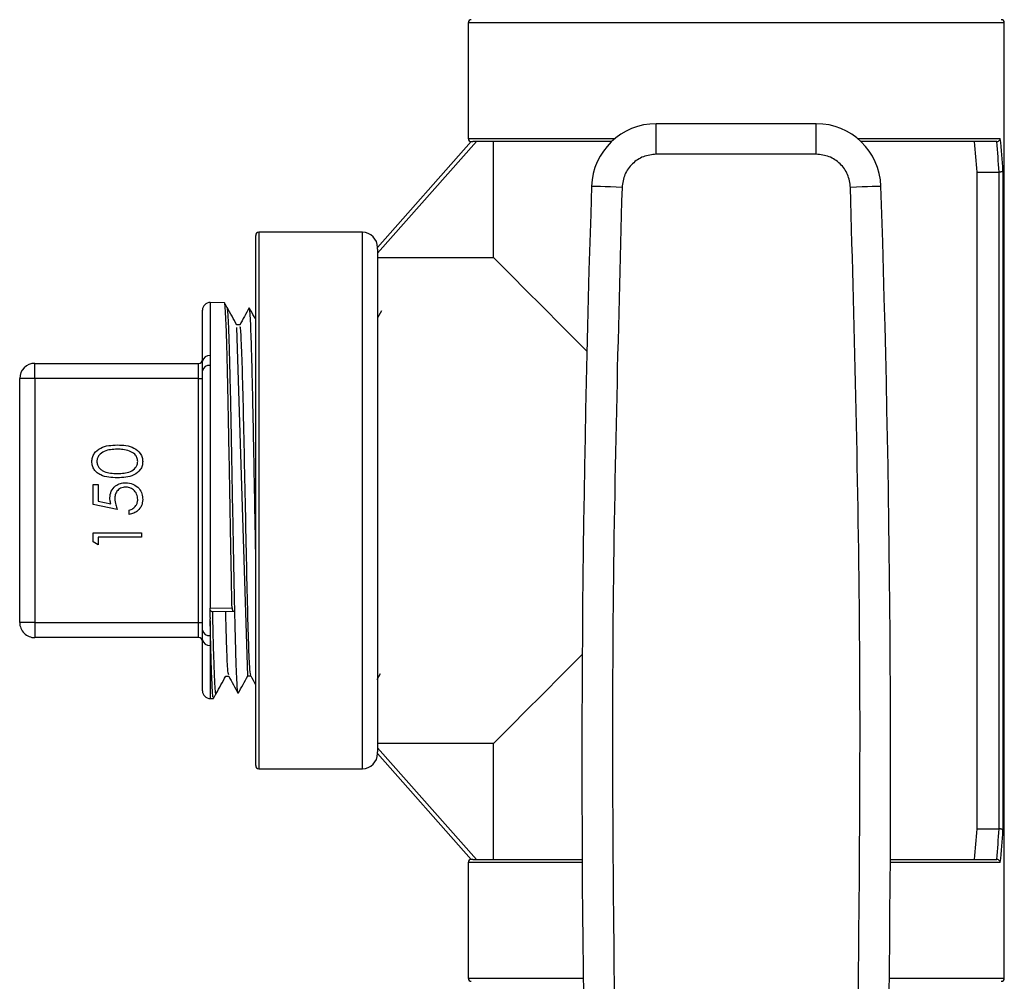
# Model space of a CAD drawing. Units: inches. Extents: x 0.4 to 10.6, y 0.4 to 8.1.
# Drawn here: x 3.1 to 3.2, y 2.7 to 2.8 of the extents above; entities that cross this region are included whole.
import ezdxf

# ---------------------------------------------------------------- set-up
doc = ezdxf.new("R2010")
doc.units = ezdxf.units.IN
doc.header["$MEASUREMENT"] = 0

msp = doc.modelspace()

# ---------------------------------------------------------------- linework, layer by layer
at = {"color": 7, "linetype": 'Continuous', "lineweight": 25}
for p, q in [((3.188237434280853, 2.785414839464061), (3.188237434280853, 2.773446320658745)), ((3.243670504846626, 2.686674676652181), (3.243670504846626, 2.785414839464061)), ((3.207682722180562, 2.77183216117232), (3.207682722180562, 2.774981773854392)), ((3.224225170014126, 2.774981773854392), (3.207682722180562, 2.774981773854392)), ((3.224225170014126, 2.77183216117232), (3.224225170014126, 2.774981773854392)), ((3.189078094436142, 2.773131378163654), (3.178867349458206, 2.76159238826305)), ((3.178867349458206, 2.762186486999972), (3.18855240024234, 2.773131378163654)), ((3.18855240024234, 2.773131378163654), (3.188722156147972, 2.773131378163654)), ((3.203062658218602, 2.773131378163654), (3.188722156147972, 2.773131378163654)), ((3.190835868263523, 2.761162859358338), (3.190835868263523, 2.773131378163654)), ((3.242901511063441, 2.773131378163654), (3.228845233976087, 2.773131378163654)), ((3.224225170014126, 2.77183216117232), (3.207682722180562, 2.77183216117232)), ((3.240873826754089, 2.70210775063466), (3.240873826754089, 2.769981765481583)), ((3.240873826754089, 2.769981765481583), (3.243132044933627, 2.769981765481583)), ((3.243137442204611, 2.769981835880769), (3.243132044933627, 2.769981765481583)), ((3.243137442204611, 2.702107680235474), (3.243137442204611, 2.769981835880769)), ((3.243529143279646, 2.770087246929718), (3.243529143279646, 2.702002245720128)), ((3.166268898729918, 2.708643188736722), (3.166268898729918, 2.763446327379521)), ((3.177292519650775, 2.763761293341007), (3.166583864691404, 2.763761293341007)), ((3.178867349458206, 2.762009573843687), (3.178867349458206, 2.762186486999972)), ((3.178867349458206, 2.762009573843687), (3.178867349458206, 2.710079942272556)), ((3.178867349458206, 2.761162859358338), (3.190835868263523, 2.761162859358338)), ((3.16303626194028, 2.756476995623169), (3.161558395279389, 2.75650306678866)), ((3.163049074592268, 2.756461038474175), (3.163044991439437, 2.756468383455991)), ((3.160757111735884, 2.75043672193426), (3.160757111735884, 2.755715792683318)), ((3.179278386843201, 2.755658088816584), (3.178867349458206, 2.754917958699964)), ((3.164622449483173, 2.75419101669766), (3.164310158690783, 2.75419101669766)), ((3.165446354632017, 2.717924992979194), (3.16431607222247, 2.753939597735406)), ((3.161558395279389, 2.751012728080188), (3.161558395279389, 2.749991165481366)), ((3.143434265450883, 2.748643185320015), (3.143434265450883, 2.750217991661051)), ((3.143434265450883, 2.750217991661051), (3.160363392550829, 2.750217991661051)), ((3.160363392550829, 2.748643185320015), (3.160363392550829, 2.750217991661051)), ((3.161558395279389, 2.749991165481366), (3.161558395279389, 2.724927600084479)), ((3.160757111735884, 2.722635027101811), (3.160757111735884, 2.749454489014432)), ((3.143434265450883, 2.748643185320015), (3.141859482576243, 2.748643185320015)), ((3.141859482576243, 2.723446330796228), (3.141859482576243, 2.748643185320015)), ((3.143434265450883, 2.748643185320015), (3.143434265450883, 2.723446330796228)), ((3.160363392550829, 2.748643185320015), (3.143434265450883, 2.748643185320015)), ((3.160363392550829, 2.748643185320015), (3.160757111735884, 2.748643185320015)), ((3.160363392550829, 2.723446330796228), (3.160363392550829, 2.748643185320015)), ((3.149452175664804, 2.737687171084826), (3.149965010273828, 2.737687171084826)), ((3.149452175664804, 2.735635903047916), (3.149452175664804, 2.737687171084826)), ((3.149965010273828, 2.737687171084826), (3.149965010273828, 2.735986467531498)), ((3.149965010273828, 2.735986467531498), (3.151280114014972, 2.735717026377439)), ((3.151952191584407, 2.735123068438892), (3.149452175664804, 2.735635903047916)), ((3.153170097515054, 2.734610257296263), (3.153170097515054, 2.735058981712561)), ((3.149452175664804, 2.732687186178412), (3.154452160571219, 2.732687186178412)), ((3.149452175664804, 2.731762704058108), (3.149452175664804, 2.732687186178412)), ((3.154452160571219, 2.732687186178412), (3.154452160571219, 2.732238461762114)), ((3.149965010273828, 2.731469233314974), (3.149452175664804, 2.731762704058108)), ((3.149965010273828, 2.732238461762114), (3.149965010273828, 2.731469233314974)), ((3.154452160571219, 2.732238461762114), (3.149965010273828, 2.732238461762114)), ((3.161544597038787, 2.724248858058698), (3.161539152835013, 2.72491107974199)), ((3.161558395279389, 2.724927600084479), (3.16381553400473, 2.724950620618543)), ((3.161740729173052, 2.724569972215826), (3.164023023874456, 2.724593203947451)), ((3.161818543740798, 2.724533552369885), (3.161817323488228, 2.724587055751809)), ((3.143434265450883, 2.723446330796228), (3.141859482576243, 2.723446330796228)), ((3.143434265450883, 2.723446330796228), (3.160363392550829, 2.723446330796228)), ((3.143434265450883, 2.723446330796228), (3.143434265450883, 2.721871524455192)), ((3.160363392550829, 2.723446330796228), (3.160757111735884, 2.723446330796228)), ((3.160363392550829, 2.721871524455192), (3.160363392550829, 2.723446330796228)), ((3.161549994309771, 2.723999668404025), (3.161544597038787, 2.724248975390676)), ((3.161552153218164, 2.723939383233778), (3.161544643971578, 2.723999598004838)), ((3.161551308427924, 2.723939383233778), (3.161554030529811, 2.723813204424739)), ((3.161558395279389, 2.723616063235464), (3.161558395279389, 2.723813274823926)), ((3.161558395279389, 2.723616063235464), (3.161558395279389, 2.722098350634877)), ((3.160363392550829, 2.721871524455192), (3.143434265450883, 2.721871524455192)), ((3.160757111735884, 2.716373723432925), (3.160757111735884, 2.721652794181983)), ((3.161558395279389, 2.722098350634877), (3.161558395279389, 2.721076788036055)), ((3.163160962366397, 2.717878036721637), (3.163473159293205, 2.717878036721637)), ((3.165446307699226, 2.717918422388431), (3.165758786222781, 2.717918422388431)), ((3.178829615494113, 2.717553379138775), (3.179166733733027, 2.718160407859661)), ((3.161558395279389, 2.715586449327583), (3.16189373007224, 2.715592362859269)), ((3.190835868263523, 2.710926656757904), (3.178867349458206, 2.710926656757904)), ((3.178867349458206, 2.710497127853192), (3.189078094436142, 2.698958137952588)), ((3.190835868263523, 2.698958137952588), (3.190835868263523, 2.710926656757904)), ((3.178867349458206, 2.709903029116271), (3.178867349458206, 2.710079942272556)), ((3.18855240024234, 2.698958137952588), (3.178867349458206, 2.709903029116271)), ((3.166583864691404, 2.708328222775235), (3.177292519650775, 2.708328222775235)), ((3.240873826754089, 2.70210775063466), (3.243132044933627, 2.70210775063466)), ((3.243132044933627, 2.70210775063466), (3.243137442204611, 2.702107680235474)), ((3.188237434280853, 2.698643171991102), (3.188237434280853, 2.686674676652181)), ((3.188722156147972, 2.698958137952588), (3.18855240024234, 2.698958137952588)), ((3.188722156147972, 2.698958137952588), (3.200019770703631, 2.698958137952588)), ((3.231888121491057, 2.698958137952588), (3.242901511063441, 2.698958137952588))]:
    msp.add_line(p, q, dxfattribs=at)
at = {"color": 8, "linetype": 'Continuous', "lineweight": 25}
for p, q in [((3.243670504846626, 2.785414839464061), (3.188237434280853, 2.785414839464061)), ((3.188237434280853, 2.773446320658745), (3.203417141590247, 2.773446320658745)), ((3.228490797537233, 2.773446320658745), (3.24325820027627, 2.773446320658745)), ((3.166583864691404, 2.763761293341007), (3.166583864691404, 2.708328222775235)), ((3.177292519650775, 2.708328222775235), (3.177292519650775, 2.763761293341007)), ((3.161558395279389, 2.75650306678866), (3.161558395279389, 2.751012728080188)), ((3.161558395279389, 2.721076788036055), (3.161558395279389, 2.715586449327583)), ((3.200021507216904, 2.698643171991102), (3.188237434280853, 2.698643171991102)), ((3.24325820027627, 2.698643171991102), (3.231886384977784, 2.698643171991102)), ((3.188237434280853, 2.686674676652181), (3.20012799772005, 2.686674676652181)), ((3.231779894474638, 2.686674676652181), (3.243670504846626, 2.686674676652181))]:
    msp.add_line(p, q, dxfattribs=at)
at = {"color": 7, "linetype": 'Continuous', "lineweight": 25, "flags": 128}
for points in [[(3.204141408423454, 2.768407123405315), (3.203527292851103, 2.768427633035053), (3.202936784472706, 2.768447368273736), (3.202392551826394, 2.768465531263916), (3.201915526937027, 2.768481464946515), (3.201524060525947, 2.768494535728854), (3.201233171086326, 2.768504250816624), (3.201054028622462, 2.768510234747497), (3.200993532254655, 2.768512252857518)], [(3.230914359940034, 2.768512252857518), (3.230853863572226, 2.768510234747497), (3.230674721108362, 2.768504250816624), (3.230383831668741, 2.768494535728854), (3.229992365257661, 2.768481464946515), (3.229515340368293, 2.768465531263916), (3.228971154654773, 2.768447368273736), (3.228380646276377, 2.768427633035053), (3.227766530704026, 2.768407123405315)], [(3.190835868263523, 2.761162859358338), (3.190840373811474, 2.761158353810387), (3.191097800170996, 2.760900927450865), (3.19174673987439, 2.760251987747472), (3.192776961573181, 2.759221766048681), (3.194172273454419, 2.757826454167442), (3.195910664039049, 2.756088063582812), (3.197964724577033, 2.754033979578433), (3.200302212240842, 2.751696515381018), (3.200505947487275, 2.75149275666819)], [(3.200030565245598, 2.720121377206376), (3.197967212014964, 2.718058000509346), (3.195912635216277, 2.716003447177055), (3.194173822236527, 2.714264610730909), (3.192778087960169, 2.71286887645455), (3.191747443866257, 2.711838232360638), (3.191098128700534, 2.711188940661311), (3.190840420744265, 2.710931209238647), (3.190835868263523, 2.710926656757904)]]:
    msp.add_lwpolyline(points, dxfattribs=at)
at = {"color": 7, "linetype": 'Continuous', "lineweight": 25}
for centre, radius, start, end in [((3.188552382820886, 2.785414835559252), 0.0003149606299208685, 90, 180), ((3.243355532427185, 2.785414835559252), 0.0003149606299208685, 0, 90), ((3.207682738737972, 2.768288851307283), 0.006692913390685716, 89.99999999691303, 178.087116577221), ((3.224225176510099, 2.768288851307283), 0.006692913390685154, 1.912883422862823, 90), ((3.188552382820886, 2.773446331622244), 0.0003149606299208685, 180, 270.0000000000008), ((4.994127522222461, 2.708624232538621), 1.794133774283464, 178.0871165772429, 181.0392773952916), ((1.43778039302561, 2.708624232538623), 1.794133774283465, 358.96072260471, 1.912883422757348), ((3.166583878883878, 2.763446331622244), 0.0003149606299213126, 90, 180), ((3.177292540301201, 2.762186489102559), 0.001574803149606563, 0, 90), ((3.161544508805137, 2.755715788333317), 0.0007874015748032073, 88.98972222220326, 180), ((3.161456768209375, 2.750308764932036), 0.0007112609755325329, 81.78529503814762, 169.6359704574851), ((3.143434272584666, 2.748643182015944), 0.001574803149607007, 90, 180), ((3.160363406442933, 2.750611685952953), 0.0003937007874017517, 270.0000000000008, 0), ((3.161443451009667, 2.749296267260827), 0.0007043406292773643, 80.60765503973381, 167.0184008629577), ((3.143434272584666, 2.723446331622243), 0.001574803149607007, 180, 270.0000000000008), ((3.161443451009667, 2.722793248855415), 0.000704340629276566, 192.9815991369808, 279.3923449603144), ((3.160363406442933, 2.721477827685236), 0.0003937007874017517, 0, 90), ((3.161456768209374, 2.721780751184205), 0.0007112609755313398, 190.3640295423878, 278.2147049619444), ((3.161544508805137, 2.716373725304872), 0.0007874015748032073, 180, 271.0102777777976), ((3.177292540301201, 2.70990302453563), 0.001574803149607007, 270.0000000000008, 0), ((3.166583878883878, 2.708643182015945), 0.0003149606299217567, 180, 270.0000000000008), ((3.188552382820886, 2.698643182015945), 0.0003149606299217567, 90, 180), ((3.188552382820886, 2.686674678078937), 0.0003149606299217567, 180, 270.0000000000008), ((3.243355532427185, 2.686674678078937), 0.0003149606299217567, 270.0000000000008, 0)]:
    msp.add_arc(centre, radius, start, end, dxfattribs=at)
for centre, major_axis, ratio, start_param, end_param in [((3.215953957624035, 2.765313888133838), (0, 0.04732453781310353), 0.5856694373335493, 4.813425348373229, 4.885090310734412), ((3.215953957624035, 2.764526486559035), (0, 0.0435058431192501), 0.5773502691896234, 4.838111768592275, 4.911488650953774), ((3.215953957624035, 2.765117037740137), (0, 0.04732453781310308), 0.5773502691896178, 4.815365905705724, 4.882557430112651), ((3.215953957624035, 2.707563027079154), (0, 0.04350584311924965), 0.5773502691896293, 4.513289309815631, 4.58666619217712), ((3.215953957624035, 2.706972475898052), (0, 0.04732453781310264), 0.5773502691896233, 4.542220530656754, 4.609412055063671), ((3.215953957624035, 2.70677562550435), (0, 0.04732453781310308), 0.5856694373335548, 4.539687650034878, 4.611352612396175)]:
    msp.add_ellipse(centre, major_axis=major_axis, ratio=ratio, start_param=start_param, end_param=end_param, dxfattribs=at)
for points, knots in [([(3.242901511063441, 2.773131378163654), (3.242938228211929, 2.773134967094793), (3.243011564683236, 2.773142135395064), (3.243110043495442, 2.773194555094858), (3.243191793902567, 2.77327196814465), (3.243239997970408, 2.773359436460741), (3.243254689178535, 2.773420395663487), (3.243258000064824, 2.773444842351626), (3.24325820027627, 2.773446320658745)], [0, 0, 0, 0, 0.1955540819046356, 0.3905871481533634, 0.6012513997089604, 0.8396816211412996, 0.9903054434437449, 1, 1, 1, 1]), ([(3.207682722180562, 2.77183216117232), (3.207228302023994, 2.771781175705152), (3.206319455326951, 2.77167920405455), (3.205164309106239, 2.770892799588491), (3.204339755573977, 2.769764548902442), (3.204207524339821, 2.768859599936513), (3.204141408423454, 2.768407123405315)], [0, 0, 0, 0, 0.2499972872735269, 0.4999980866252359, 0.7499979116236715, 1, 1, 1, 1]), ([(3.227766530704026, 2.768407123405315), (3.227700396262454, 2.76885960037394), (3.227568128490958, 2.769764546705547), (3.226743583323381, 2.770892778507274), (3.225588472117122, 2.77167925703223), (3.224679609546443, 2.771781192508985), (3.224225170014126, 2.77183216117232)], [0, 0, 0, 0, 0.2500028484162473, 0.5000014945582474, 0.749996210315265, 1, 1, 1, 1]), ([(3.243529143279646, 2.770087246929718), (3.243528899658023, 2.77008663672962), (3.243526833787237, 2.770081462334443), (3.243515310604744, 2.770064519184599), (3.243472722328403, 2.770037416311974), (3.243382986720705, 2.770009284613841), (3.243267501204874, 2.769988759953314), (3.243180811787209, 2.769984144787769), (3.243137442204611, 2.769981835880769)], [0, 0, 0, 0, 0.0119916918291465, 0.1016875490425532, 0.3339956767409616, 0.558713004412223, 0.7792298838779752, 1, 1, 1, 1]), ([(3.204141408423454, 2.768407123405315), (3.203726968403175, 2.753031546439978), (3.202898088409705, 2.722280394256313), (3.203258015976399, 2.691520178802152), (3.203437979749522, 2.676140071948834)], [0, 0, 0, 0, 0.5000000284056049, 1, 1, 1, 1]), ([(3.228469959377957, 2.676139696486505), (3.228649899686779, 2.691519865854196), (3.229009780321934, 2.722280206086293), (3.228180947256771, 2.753031483800217), (3.227766530704026, 2.768407123405315)], [0, 0, 0, 0, 0.4999999756713828, 1, 1, 1, 1]), ([(3.16381553400473, 2.724950620618543), (3.163794284906611, 2.72598375390857), (3.163751785572944, 2.728050075790483), (3.16368568567508, 2.731615227064895), (3.163617157941286, 2.735446065006832), (3.163546138988102, 2.739442740145078), (3.163475111281119, 2.743309074573825), (3.163404186803823, 2.74690027805511), (3.163333135909745, 2.750080950251065), (3.163262209778206, 2.752724269579215), (3.163191190134783, 2.754752896841443), (3.163120139284747, 2.756003624941811), (3.163068246186592, 2.756550394918798), (3.163039830038605, 2.756434516538227), (3.163035135553292, 2.756415372868374)], [0, 0, 0, 0, 0.08161738399859662, 0.1632391368365262, 0.254189054473777, 0.3451449701385757, 0.4361067682666829, 0.5270733587187335, 0.6180462984168652, 0.7090243423761208, 0.8000081419195714, 0.8909974048377988, 0.9819922432066638, 0.9999999999999999, 0.9999999999999999, 0.9999999999999999, 0.9999999999999999]), ([(3.163321003184258, 2.755971341731193), (3.163275012715307, 2.756054180146494), (3.163184469275925, 2.756217267742797), (3.163093883204336, 2.756380331631074), (3.163049309256223, 2.756460569146263)], [0, 0, 0, 0, 0.5079381705148284, 1, 1, 1, 1]), ([(3.164316025289678, 2.754180480286044), (3.1641490719395, 2.754481109346949), (3.163815158524497, 2.755082379559668), (3.163481218321448, 2.755683636966444), (3.163314244862331, 2.755984271715158)], [0, 0, 0, 0, 0.4999899455289538, 1, 1, 1, 1]), ([(3.165586871408756, 2.755939192769247), (3.165423659818397, 2.755645287926039), (3.165097241044621, 2.755057486175465), (3.164770762116012, 2.754469731017493), (3.164607524855584, 2.754175857406115)], [0, 0, 0, 0, 0.5000067504412685, 1, 1, 1, 1]), ([(3.166268898729918, 2.754739332496802), (3.166212517262859, 2.754840864269738), (3.165989161064553, 2.755243084218826), (3.165765783237782, 2.755645280562075), (3.16559879233771, 2.755945951091175)], [0, 0, 0, 0, 0.2524284863688572, 0.9999999999999999, 0.9999999999999999, 0.9999999999999999, 0.9999999999999999]), ([(3.166268898729918, 2.730512930762262), (3.166252347169859, 2.73138660856425), (3.166215020370029, 2.733356912047046), (3.16615786349622, 2.736515392404101), (3.166095702777671, 2.739875176281862), (3.166035199144092, 2.743101089556539), (3.165972965801719, 2.746154120055025), (3.16591244560425, 2.74889402133915), (3.16585034850655, 2.75129330224888), (3.16578957204427, 2.753235941068486), (3.165727763321576, 2.754724092541671), (3.165666976598883, 2.755602224007338), (3.165624992424743, 2.755994869117532), (3.165605237716963, 2.755932033655), (3.165604987466144, 2.755931237661145)], [0, 0, 0, 0, 0.07465977797252177, 0.1683714754219512, 0.2594714892134828, 0.3532161014795969, 0.4443142515490983, 0.5380552069013185, 0.6291441406602363, 0.7228726384580179, 0.8139747847511232, 0.9077154597616119, 0.9988309479408086, 1, 1, 1, 1]), ([(3.165753811346918, 2.718005388850454), (3.165717433923321, 2.718188727873872), (3.165641159761256, 2.7185731429589), (3.165525074864369, 2.72149785638731), (3.165405353160023, 2.725900956963562), (3.165285766224442, 2.731438200847303), (3.165166041938226, 2.737460273502744), (3.165046456183571, 2.743328568221807), (3.164926731856391, 2.748441326132196), (3.164807143089699, 2.752132642689181), (3.164705646631954, 2.754096088324712), (3.16464408405189, 2.753986864704062), (3.164622402550382, 2.753948397633749)], [0, 0, 0, 0, 0.09639210072189972, 0.2021096049496306, 0.3078393110124876, 0.4135805793822709, 0.5193350248032728, 0.6251016045329808, 0.7308810597105737, 0.8366732997941351, 0.9424785625732641, 0.9999999999999999, 0.9999999999999999, 0.9999999999999999, 0.9999999999999999]), ([(3.160757111735884, 2.749454489014432), (3.160756126640634, 2.749674915353237), (3.160754391927383, 2.750063077300455), (3.160756291065369, 2.750323979020846), (3.160757111735884, 2.75043672193426)], [0, 0, 0, 0, 0.5678720966478208, 1, 1, 1, 1]), ([(3.149323955279351, 2.740063988427629), (3.14933573521868, 2.740211151797959), (3.149359295415984, 2.740505482519368), (3.149620245523225, 2.741041940887316), (3.150454388443025, 2.741717788089448), (3.151354094899966, 2.741760960102642), (3.151954162761636, 2.741789754091437)], [0, 0, 0, 0, 0.1255959377410695, 0.2511952728358415, 0.5005774961700391, 1, 1, 1, 1]), ([(3.151954162761636, 2.741789754091437), (3.152554261940964, 2.741761816450465), (3.153453958875324, 2.741719931024188), (3.154282863265573, 2.741040180047819), (3.154544670863094, 2.740505148815932), (3.154568477814998, 2.740211039137288), (3.154580380956673, 2.740063988427629)], [0, 0, 0, 0, 0.499410685933584, 0.7487400059849714, 0.8743735309930467, 1, 1, 1, 1]), ([(3.151952191584407, 2.74134102967514), (3.151487944693076, 2.741322504269209), (3.150792577185327, 2.741294756177422), (3.150105208496893, 2.74082683818921), (3.149872941517303, 2.740422335718452), (3.14984883514364, 2.740193399636433), (3.149836789888375, 2.740079006920801)], [0, 0, 0, 0, 0.5000723779927904, 0.7490283503733278, 0.8745967507866869, 1, 1, 1, 1]), ([(3.153209192530091, 2.741151726261989), (3.152978704722939, 2.74121541886006), (3.15256682434396, 2.741329237164619), (3.152140114894972, 2.741337424127628), (3.151952191584407, 2.74134102967514)], [0, 0, 0, 0, 0.5595989003496806, 1, 1, 1, 1]), ([(3.154067546347648, 2.740079006920801), (3.154050401729184, 2.740215574452112), (3.154016097473202, 2.740488829150809), (3.153730736942382, 2.740910916108091), (3.153406847521393, 2.741060463988341), (3.153209192530091, 2.741151726261989)], [0, 0, 0, 0, 0.2802671046575943, 0.5607797292866468, 1, 1, 1, 1]), ([(3.151954162761636, 2.738392312805635), (3.151357143378614, 2.738411659432646), (3.150609911981401, 2.738435873733795), (3.149858881840998, 2.738901833086246), (3.149560469796307, 2.739226389354019), (3.149359664166575, 2.739625547015979), (3.149335857932288, 2.739917845090166), (3.149323955279351, 2.740063988427629)], [0, 0, 0, 0, 0.4986953475023093, 0.6241687152799068, 0.749471186491266, 0.8747404784012087, 1, 1, 1, 1]), ([(3.149836789888375, 2.740079006920801), (3.149848223303048, 2.73996439467968), (3.149871103135949, 2.739735039845597), (3.150046940062996, 2.739431029694753), (3.150292777453749, 2.739188352616827), (3.150901757984078, 2.738857596287579), (3.151485558556148, 2.738848393238482), (3.151952191584407, 2.738841037221933)], [0, 0, 0, 0, 0.1251366380632722, 0.2504155976714664, 0.3755144398770955, 0.5008473750017919, 1, 1, 1, 1]), ([(3.151952191584407, 2.738841037221933), (3.152419596061038, 2.738844693091545), (3.153119437865823, 2.738850167002293), (3.153801902820936, 2.739330365633048), (3.154030662116652, 2.739735820563914), (3.154055255787978, 2.739964650398149), (3.154067546347648, 2.740079006920801)], [0, 0, 0, 0, 0.5002899010737295, 0.7490809454944336, 0.8746045041011519, 0.9999999999999999, 0.9999999999999999, 0.9999999999999999, 0.9999999999999999]), ([(3.154580380956673, 2.740063988427629), (3.154568497369195, 2.739918058900382), (3.154544731567247, 2.73962621670632), (3.154282956303393, 2.739095271945261), (3.153442887765757, 2.738438484846522), (3.152549997859971, 2.738410792324987), (3.151954162761636, 2.738392312805635)], [0, 0, 0, 0, 0.125554900400693, 0.2510952944145017, 0.5002477841847086, 1, 1, 1, 1]), ([(3.151182916204475, 2.736305962507332), (3.151208280145296, 2.736545075159687), (3.151258976552961, 2.737023003750803), (3.151709085810066, 2.737548655243314), (3.15225646572375, 2.737841400300963), (3.152631076309889, 2.737866777015456), (3.152818570909252, 2.737879478196611)], [0, 0, 0, 0, 0.2796889099373103, 0.5590307554236359, 0.7792925376300122, 1, 1, 1, 1]), ([(3.152818570909252, 2.737879478196611), (3.153077970225919, 2.737850211660931), (3.153596342673885, 2.737791726673618), (3.154199367953751, 2.737342516747578), (3.154533857587944, 2.736748453499286), (3.154564863136426, 2.736340076841885), (3.154580380956673, 2.736135690340997)], [0, 0, 0, 0, 0.279865811733515, 0.5592718122591542, 0.7794220347748676, 1, 1, 1, 1]), ([(3.152799516196041, 2.737430777246709), (3.152626512957044, 2.737412284396525), (3.152280789822839, 2.737375328983649), (3.151905439156407, 2.737038386087228), (3.15171928077237, 2.736630865269842), (3.151703600422803, 2.736360289741359), (3.1516957508135, 2.736224839177809)], [0, 0, 0, 0, 0.2795365844756234, 0.5586153454128805, 0.7790421013265054, 1, 1, 1, 1]), ([(3.154067546347648, 2.736161738040092), (3.154045560349148, 2.736349047259995), (3.154001578245946, 2.736723751799352), (3.15365978128667, 2.737141382045563), (3.153241675579226, 2.73739543183378), (3.152946960645553, 2.737418990806909), (3.152799516196041, 2.737430777246709)], [0, 0, 0, 0, 0.2796138724045373, 0.5593562736092519, 0.779548084453507, 0.9999999999999999, 0.9999999999999999, 0.9999999999999999, 0.9999999999999999]), ([(3.151280114014971, 2.735717026377439), (3.151250342137899, 2.735825158063268), (3.151197183259077, 2.736018231518791), (3.151187275206272, 2.73621805228823), (3.151182916204475, 2.736305962507332)], [0, 0, 0, 0, 0.5600546462287066, 1, 1, 1, 1]), ([(3.1516957508135, 2.736224839177809), (3.151717696400762, 2.736013085559245), (3.151756926332999, 2.735634554786386), (3.15189247159623, 2.735279501590232), (3.151952191584407, 2.735123068438892)], [0, 0, 0, 0, 0.559409257442476, 1, 1, 1, 1]), ([(3.153170097515054, 2.735058981712561), (3.153311362565379, 2.735097658243055), (3.15359340663228, 2.735174878234334), (3.153879210263791, 2.735480313995152), (3.154038380641939, 2.735820497203699), (3.154057824578423, 2.736047992646968), (3.154067546347648, 2.736161738040092)], [0, 0, 0, 0, 0.2800674460960293, 0.5591712976498845, 0.7795901608886558, 1, 1, 1, 1]), ([(3.154580380956673, 2.736135690340997), (3.154558455286767, 2.735921334936372), (3.154514622378342, 2.735492804320808), (3.154131985032761, 2.735008286793003), (3.153665433099603, 2.734708520724494), (3.153335278935413, 2.734643025571249), (3.153170097515054, 2.734610257296263)], [0, 0, 0, 0, 0.2796225793107733, 0.5590100993568001, 0.7793656841161521, 1, 1, 1, 1]), ([(3.161539152835013, 2.72491107974199), (3.161543896898586, 2.724915128665548), (3.161550319952733, 2.724920610559888), (3.161556721825611, 2.724926151641979), (3.161558395279389, 2.724927600084479)], [0, 0, 0, 0, 0.7385993428778661, 1, 1, 1, 1]), ([(3.16174063530747, 2.724580227030696), (3.161724206421833, 2.724577417813917), (3.161661031612195, 2.724566615393159), (3.161584889767567, 2.724649160479474), (3.161543464340767, 2.724788855741771), (3.16154000054588, 2.724887048552145), (3.161539152835013, 2.72491107974199)], [0, 0, 0, 0, 0.1407135154836563, 0.5410926675498675, 0.887689442993019, 1, 1, 1, 1]), ([(3.163468466014089, 2.71803514424005), (3.163436048916352, 2.718156483097537), (3.163363742501213, 2.718427129713501), (3.163260846200383, 2.720794523229688), (3.163190328172554, 2.723436660924544), (3.163159695181036, 2.724584404049109)], [0, 0, 0, 0, 0.3149043051552495, 0.7023948165311503, 1, 1, 1, 1]), ([(3.163815440139147, 2.724950620618543), (3.16382050239796, 2.724887738793973), (3.163828066579632, 2.724793778851858), (3.163862033597997, 2.724705558609682), (3.163893880828953, 2.724653775206548), (3.16393236515789, 2.724617764995422), (3.163976059290918, 2.724596903779059), (3.164016131231952, 2.724591999378503), (3.164058233764524, 2.724595391329174), (3.164085021674182, 2.724604343118643), (3.164102950417804, 2.724610334416226)], [0, 0, 0, 0, 0.2372646775138414, 0.3545281250638199, 0.4717580769497989, 0.5889651409489234, 0.7061156198201698, 0.8232732033807592, 0.881719422370916, 1, 1, 1, 1]), ([(3.164441476640453, 2.716146427925329), (3.164440584690689, 2.716143854334469), (3.164419415610674, 2.716082774043854), (3.164378142784102, 2.716486780790833), (3.164316440204606, 2.717385583444492), (3.164255434136881, 2.718892172796748), (3.164184086768973, 2.721156961867278), (3.164133981062265, 2.7232445233846), (3.164103216433534, 2.724592532569265), (3.16410280961943, 2.724610357882621)], [0, 0, 0, 0, 0.007858621313811723, 0.1865125032428033, 0.3703416139637273, 0.5490145725780057, 0.7328640307394186, 0.9964675445724408, 1, 1, 1, 1]), ([(3.161892322088504, 2.715673439256001), (3.161875656341907, 2.715678166478981), (3.161835306046826, 2.71568961180134), (3.161771398446382, 2.716602980654523), (3.161700342542346, 2.718258765150602), (3.161629419818134, 2.720584082236398), (3.161582070550428, 2.722605384768456), (3.161558395279389, 2.723616063235464)], [0, 0, 0, 0, 0.1495863598125442, 0.3621712188694297, 0.5747677295318299, 0.7873781423498265, 1, 1, 1, 1]), ([(3.160757111735884, 2.721652794181983), (3.160756126638853, 2.721805391227156), (3.160754391925884, 2.722074107977797), (3.1607562910664, 2.722465776599584), (3.160757111735884, 2.722635027101811)], [0, 0, 0, 0, 0.5678732152332091, 1, 1, 1, 1]), ([(3.162173778037102, 2.716089334184881), (3.162340747372494, 2.716389988106555), (3.162674678478687, 2.716991282328697), (3.163008632279424, 2.717592547014269), (3.16317560539724, 2.717893172546786)], [0, 0, 0, 0, 0.5000113265739167, 1, 1, 1, 1]), ([(3.163468184417342, 2.717886930485562), (3.16363142001646, 2.717593046177109), (3.163957888975943, 2.717005281590786), (3.164284317718483, 2.71641750491259), (3.164447530970514, 2.716123618588825)], [0, 0, 0, 0, 0.5000034287393588, 1, 1, 1, 1]), ([(3.164455603410593, 2.716122726865792), (3.16462257351768, 2.716423377658201), (3.164954991831107, 2.717021938868272), (3.165287423457594, 2.717620508018745), (3.165452878289989, 2.717918422388431)], [0, 0, 0, 0, 0.5022891349301037, 1, 1, 1, 1]), ([(3.165753435884588, 2.717928137476202), (3.16591663107517, 2.717634222302172), (3.166088427106301, 2.717324816980804), (3.166260294325395, 2.717015458913395), (3.166268898729918, 2.716999971131792)], [0, 0, 0, 0, 0.9499357436075923, 1, 1, 1, 1]), ([(3.161902177974649, 2.715600975026447), (3.161948189913514, 2.715683818025092), (3.162040206781727, 2.715849491401973), (3.162132197742737, 2.716015179175322), (3.162178189719471, 2.716098016751245)], [0, 0, 0, 0, 0.5000380882133608, 1, 1, 1, 1]), ([(3.243529143279646, 2.702002245720128), (3.243528899653632, 2.702002855848961), (3.243526833535302, 2.702008030166517), (3.243515312502419, 2.702025022352809), (3.243472721947336, 2.70205209074827), (3.243382986818798, 2.702080233833579), (3.243267501180511, 2.702100755583948), (3.243180811779085, 2.702105371135406), (3.243137442204611, 2.702107680235474)], [0, 0, 0, 0, 0.01199156769370506, 0.101696848181844, 0.3340025710759602, 0.5587175725212755, 0.7792321692432274, 1, 1, 1, 1]), ([(3.24325820027627, 2.698643171991102), (3.243258000110211, 2.698644658209163), (3.243254700813883, 2.69866915523839), (3.243239990498599, 2.698730050901405), (3.243191795978148, 2.698817555959147), (3.243110043014624, 2.69889495917103), (3.24301156479992, 2.698947381170218), (3.242938228250858, 2.698954549171263), (3.242901511063441, 2.698958137952588)], [0, 0, 0, 0, 0.009728134022176474, 0.1603468492475136, 0.398768986423942, 0.6094260951613566, 0.8044525485855474, 1, 1, 1, 1])]:
    msp.add_open_spline(points, degree=3, knots=knots, dxfattribs=at)
at = {"color": 8, "linetype": 'Continuous', "lineweight": 25}
for points, knots in [([(3.164102950417804, 2.724610334416226), (3.164079322940898, 2.725711306634952), (3.164032068455884, 2.727913229227727), (3.163961069605969, 2.731648220750222), (3.163889807403863, 2.735532464369523), (3.163818458999704, 2.739456076320524), (3.163747005499042, 2.743245516532722), (3.163675579205599, 2.746762162685662), (3.163604146284444, 2.749862287409521), (3.163532714255671, 2.752440879610706), (3.163461285196903, 2.754368222785835), (3.163390491351209, 2.755644749235139), (3.163343543823191, 2.755857461452266), (3.163320393057973, 2.755962354101686)], [0, 0, 0, 0, 0.0904874283602432, 0.1809730613357141, 0.2722288123787766, 0.3634904947845917, 0.454758333212792, 0.5460313122434751, 0.6373103529411548, 0.728595195867567, 0.8198858093097613, 0.9111820895164686, 1, 1, 1, 1]), ([(3.162179926232743, 2.716122891130562), (3.16217850282171, 2.716112831517031), (3.162153383601835, 2.715935307500369), (3.162104173141139, 2.716301062654012), (3.162032801568453, 2.717281052256364), (3.16196136018197, 2.719068884430584), (3.16188991047731, 2.721460728499897), (3.161842333830795, 2.723509227033118), (3.161818543740798, 2.724533552369885)], [0, 0, 0, 0, 0.01186994346479587, 0.2094712719466026, 0.4070851000830209, 0.6047107622969684, 0.8023407022439741, 0.9999999999999999, 0.9999999999999999, 0.9999999999999999, 0.9999999999999999])]:
    msp.add_open_spline(points, degree=3, knots=knots, dxfattribs=at)

doc.saveas('drawing.dxf')
